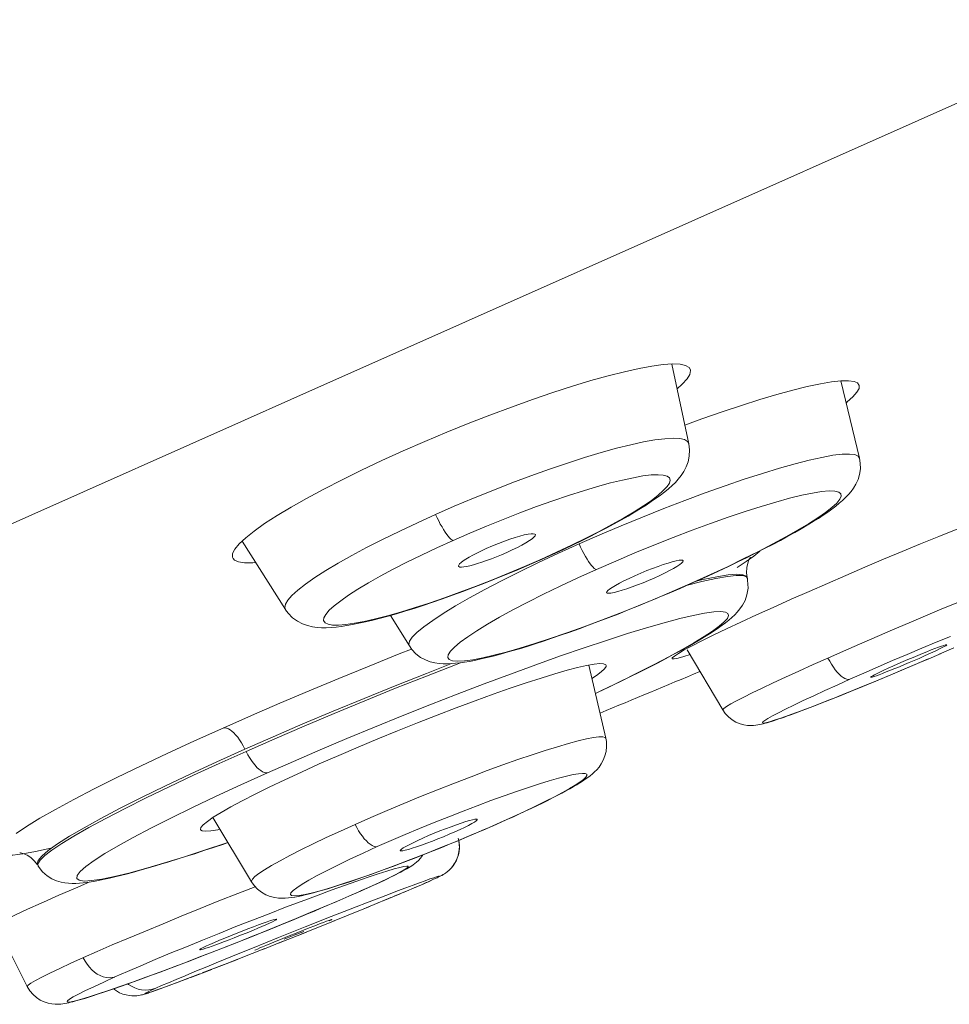
# Model space of a CAD drawing. Units: inches. Extents: x 168 to 1024, y 127 to 1560.
# Drawn here: x 956 to 965, y 1500 to 1509 of the extents above; entities that cross this region are included whole.
import ezdxf

# ---------------------------------------------------------------- set-up
doc = ezdxf.new("R2010")
doc.units = ezdxf.units.IN
doc.header["$MEASUREMENT"] = 0
doc.layers.add('Layer 1', color=7, linetype='Continuous')

msp = doc.modelspace()

# ---------------------------------------------------------------- linework, layer by layer
at = {"layer": 'Layer 1', "color": 7, "lineweight": 15}
for points in [[(960.6319, 1506.6314), (967.0493, 1509.4881)], [(958.9783, 1505.8949), (960.6319, 1506.6314)], [(960.0421, 1505.4105), (960.2474, 1505.5001), (960.4527, 1505.5862), (960.6567, 1505.6696), (960.862, 1505.7495), (961.066, 1505.8253), (961.263, 1505.8963), (961.4559, 1505.9617), (961.642, 1506.0224), (961.817, 1506.0747), (961.981, 1506.1209), (962.1339, 1506.1595), (962.2717, 1506.1905), (962.393, 1506.2125), (962.5005, 1506.2263)], [(962.5005, 1506.2263), (962.5887, 1506.2325), (962.6603, 1506.2291), (962.7113, 1506.218), (962.7444, 1506.198), (962.7568, 1506.1753)], [(962.7416, 1505.478), (962.5804, 1506.2318)], [(962.7568, 1506.1753), (962.7568, 1506.1698), (962.7513, 1506.134), (962.7251, 1506.0906), (962.6796, 1506.0403), (962.6314, 1505.9962)], [(962.7044, 1505.6544), (962.8643, 1505.7123), (963.0572, 1505.7798), (963.2391, 1505.8405), (963.4127, 1505.8949), (963.5753, 1505.9431), (963.7255, 1505.9845), (963.862, 1506.0182), (963.986, 1506.0444), (964.0907, 1506.0623), (964.1789, 1506.072)], [(964.1789, 1506.072), (964.2506, 1506.0733), (964.3043, 1506.0678), (964.3374, 1506.0527), (964.3539, 1506.0292)], [(964.3567, 1505.3416), (964.1803, 1506.072)], [(964.3539, 1506.0292), (964.3525, 1506.0017), (964.3305, 1505.9645), (964.2933, 1505.9218), (964.2395, 1505.8728), (964.2313, 1505.8653)], [(958.5428, 1505.7013), (958.9783, 1505.8949)], [(954.4611, 1503.8837), (958.5428, 1505.7013)], [(962.7416, 1505.478), (962.7306, 1505.4987), (962.7017, 1505.5166), (962.6562, 1505.5276), (962.5942, 1505.5304), (962.5143, 1505.5256), (962.4205, 1505.5139), (962.3131, 1505.4946), (962.1932, 1505.4684), (962.0595, 1505.4346), (961.9121, 1505.394), (961.7563, 1505.3471), (961.5937, 1505.2948), (961.4242, 1505.2369), (961.2492, 1505.1742), (961.0701, 1505.108), (960.8896, 1505.0371), (960.7063, 1504.9633), (960.5244, 1504.8869), (960.348, 1504.8097)], [(961.3898, 1504.4018), (961.4739, 1504.4404), (961.5634, 1504.4817), (961.6502, 1504.5231), (961.7343, 1504.5637), (961.8142, 1504.6044), (961.8928, 1504.6436), (961.9672, 1504.6829), (962.0375, 1504.7208), (962.105, 1504.758), (962.1684, 1504.7945), (962.229, 1504.8297), (962.2855, 1504.8641), (962.3379, 1504.8979), (962.3875, 1504.9303), (962.4329, 1504.962), (962.4757, 1504.993), (962.5143, 1505.0233), (962.5501, 1505.0529), (962.5845, 1505.0825), (962.6148, 1505.1129), (962.6424, 1505.1439), (962.67, 1505.1776), (962.6948, 1505.2155), (962.7168, 1505.2582), (962.7347, 1505.3065), (962.7458, 1505.3609), (962.7485, 1505.4202), (962.7416, 1505.478)], [(960.0421, 1505.4105), (959.8395, 1505.3182), (959.6466, 1505.2272), (959.4647, 1505.1377), (959.2911, 1505.0488), (959.1285, 1504.9613), (958.981, 1504.8779), (958.8487, 1504.7987), (958.7316, 1504.7229), (958.6338, 1504.6526), (958.5525, 1504.5892)], [(964.3567, 1505.3416), (964.3443, 1505.3602), (964.3126, 1505.3747), (964.2616, 1505.3809), (964.1927, 1505.3788), (964.1045, 1505.3685), (963.9998, 1505.3492), (963.8812, 1505.323), (963.749, 1505.2892), (963.6001, 1505.2472), (963.4375, 1505.1976), (963.2653, 1505.1418), (963.0848, 1505.0805), (962.8973, 1505.013), (962.703, 1504.9406), (962.506, 1504.8648), (962.3048, 1504.7849), (962.1022, 1504.7015), (961.901, 1504.6161), (961.7054, 1504.53)], [(962.7843, 1504.1648), (962.8298, 1504.1855), (962.9277, 1504.2296), (963.0227, 1504.2737), (963.1164, 1504.3177), (963.206, 1504.3605), (963.2942, 1504.4032), (963.3769, 1504.4452), (963.4582, 1504.4859), (963.5354, 1504.5258), (963.6084, 1504.5644), (963.6773, 1504.603), (963.7434, 1504.6388), (963.8041, 1504.6747), (963.862, 1504.7084), (963.9171, 1504.7415), (963.9667, 1504.7725), (964.0135, 1504.8035), (964.0549, 1504.8324), (964.0948, 1504.8607), (964.132, 1504.8882), (964.1651, 1504.9144), (964.1954, 1504.9413), (964.2244, 1504.9682), (964.2506, 1504.9964), (964.2767, 1505.026), (964.3002, 1505.0584), (964.3222, 1505.0963), (964.3429, 1505.139), (964.3567, 1505.1866), (964.3649, 1505.2396), (964.3635, 1505.2954), (964.3567, 1505.3416)], [(961.4918, 1504.4514), (961.6323, 1504.5182), (961.7674, 1504.5837), (961.8941, 1504.6492), (962.0154, 1504.7132), (962.1257, 1504.7746), (962.2249, 1504.8331), (962.3131, 1504.8896), (962.3889, 1504.942), (962.4509, 1504.9902), (962.5005, 1505.0343), (962.5377, 1505.0729), (962.5583, 1505.106), (962.5666, 1505.1335), (962.5583, 1505.1556), (962.5377, 1505.1714), (962.5005, 1505.1818), (962.4509, 1505.1852), (962.3875, 1505.1825), (962.3076, 1505.1735), (962.218, 1505.157), (962.1146, 1505.1349), (962.0016, 1505.1073), (961.8776, 1505.0729), (961.7453, 1505.0329), (961.6034, 1504.9882), (961.4559, 1504.9379), (961.303, 1504.8841)], [(962.9469, 1504.2406), (963.1068, 1504.315), (963.257, 1504.388), (963.4017, 1504.4597), (963.5367, 1504.53), (963.6594, 1504.5968), (963.771, 1504.6602), (963.873, 1504.7201), (963.9612, 1504.7766), (964.0342, 1504.8276), (964.0948, 1504.8752), (964.1403, 1504.9165), (964.1692, 1504.9523), (964.183, 1504.9819), (964.1803, 1505.0054), (964.1596, 1505.0212), (964.1224, 1505.0302), (964.0687, 1505.0316), (963.997, 1505.0254), (963.9102, 1505.0116), (963.8096, 1504.9909), (963.6938, 1504.9627), (963.5643, 1504.9268), (963.4251, 1504.8855), (963.2749, 1504.8373), (963.1151, 1504.7835), (962.9469, 1504.7243), (962.7733, 1504.6602)], [(964.934, 1504.5313), (965.1049, 1504.6016), (965.2689, 1504.6678), (965.426, 1504.7312), (965.5748, 1504.7897), (965.714, 1504.8428), (965.8408, 1504.891), (965.9565, 1504.9337), (966.0557, 1504.9695), (966.1426, 1504.9985)], [(961.303, 1504.8841), (961.1445, 1504.8249)], [(960.348, 1504.8097), (960.1758, 1504.7312), (960.009, 1504.6526), (959.8464, 1504.5734), (959.6962, 1504.4962), (959.557, 1504.4211), (959.4275, 1504.3481), (959.3104, 1504.2778), (959.207, 1504.2123), (959.1188, 1504.151), (959.0458, 1504.0931), (958.9893, 1504.0421), (958.9507, 1503.998), (958.9287, 1503.9595), (958.9231, 1503.9278), (958.9287, 1503.9092)], [(960.348, 1504.8097), (960.3618, 1504.7787), (960.3783, 1504.7477), (960.3921, 1504.7187), (960.4086, 1504.6912), (960.4224, 1504.6657), (960.4376, 1504.6423), (960.4527, 1504.6209), (960.4665, 1504.603), (960.4803, 1504.5878), (960.4913, 1504.5754), (960.5024, 1504.5679), (960.512, 1504.5637)], [(961.1445, 1504.8249), (960.9874, 1504.7628)], [(960.9874, 1504.7628), (960.8289, 1504.6995), (960.6718, 1504.6333)], [(960.6718, 1504.6333), (960.5134, 1504.5644)], [(961.0508, 1504.5741), (961.1004, 1504.5906), (961.1459, 1504.6044), (961.1858, 1504.6154), (961.2217, 1504.6223), (961.2506, 1504.6264), (961.2713, 1504.6271), (961.2851, 1504.6237), (961.292, 1504.6182)], [(961.292, 1504.6182), (961.2892, 1504.6078), (961.2782, 1504.5947), (961.2603, 1504.5796), (961.2355, 1504.5617)], [(962.7733, 1504.6602), (962.5942, 1504.5913), (962.4123, 1504.5189)], [(958.5525, 1504.5892), (958.4905, 1504.5313), (958.4491, 1504.4817), (958.4284, 1504.439), (958.4271, 1504.4046), (958.4326, 1504.3935)], [(958.518, 1504.5575), (958.9287, 1503.9092)], [(960.5134, 1504.5644), (960.3604, 1504.4941)], [(960.8276, 1504.4859), (960.8868, 1504.5114), (960.9433, 1504.5341), (960.9984, 1504.5555)], [(960.9984, 1504.5555), (961.0508, 1504.5741)], [(961.2355, 1504.5617), (961.2024, 1504.541), (961.1638, 1504.5189), (961.1211, 1504.4969), (961.0728, 1504.4735)], [(961.7054, 1504.53), (961.5111, 1504.4425)], [(961.7054, 1504.53), (961.7191, 1504.499), (961.7343, 1504.468), (961.7508, 1504.439), (961.7646, 1504.4115), (961.7798, 1504.3866), (961.7949, 1504.3639), (961.8087, 1504.3432), (961.8225, 1504.3253), (961.8363, 1504.3109), (961.8487, 1504.2991), (961.8597, 1504.2916), (961.868, 1504.2888)], [(962.4123, 1504.5189), (962.2331, 1504.4452), (962.0512, 1504.3687)], [(963.7104, 1504.0077), (963.8799, 1504.0821), (964.0521, 1504.1572), (964.2257, 1504.233), (964.4049, 1504.3095), (964.5827, 1504.3853), (964.7604, 1504.459), (964.934, 1504.5313)], [(960.3604, 1504.4941), (960.2143, 1504.4252), (960.0765, 1504.3577), (959.9456, 1504.2909), (959.823, 1504.2254), (959.7127, 1504.1627), (959.6135, 1504.1028), (959.5253, 1504.0463), (959.4509, 1503.9939), (959.3903, 1503.9464), (959.3421, 1503.903), (959.3104, 1503.8644), (959.2925, 1503.8327), (959.2897, 1503.8051), (959.3035, 1503.7851), (959.331, 1503.7714), (959.3724, 1503.7638), (959.4289, 1503.7624), (959.4992, 1503.7679), (959.5818, 1503.7803), (959.6742, 1503.7982), (959.7789, 1503.8217), (959.8933, 1503.8513), (960.0173, 1503.8857), (960.1468, 1503.9264), (960.2874, 1503.9712), (960.4307, 1504.0201)], [(960.5657, 1504.3191), (960.5644, 1504.3219), (960.5671, 1504.3301), (960.5754, 1504.3412), (960.5892, 1504.3543), (960.6098, 1504.3694), (960.6346, 1504.386), (960.665, 1504.4046), (960.7008, 1504.4239), (960.7394, 1504.4431), (960.7807, 1504.4638)], [(960.7807, 1504.4638), (960.8276, 1504.4859)], [(961.0205, 1504.4493), (960.9709, 1504.428), (960.924, 1504.4087), (960.8772, 1504.3908), (960.8303, 1504.3729)], [(961.0728, 1504.4735), (961.0205, 1504.4493)], [(961.5111, 1504.4425), (961.3223, 1504.3543)], [(961.3416, 1504.3839), (961.4918, 1504.4514)], [(963.4141, 1504.4638), (963.4127, 1504.4617), (963.3562, 1504.4156)], [(958.4326, 1504.3935), (958.4464, 1504.3784), (958.4849, 1504.3612), (958.5428, 1504.3522), (958.6186, 1504.3515), (958.6475, 1504.3543)], [(960.8303, 1504.3729), (960.7862, 1504.3577), (960.7435, 1504.3439), (960.7049, 1504.3329), (960.6705, 1504.3239), (960.6402, 1504.3171), (960.614, 1504.3136), (960.5933, 1504.3115), (960.5768, 1504.3122), (960.5685, 1504.3164), (960.5657, 1504.3191)], [(960.8854, 1504.191), (961.037, 1504.253), (961.1886, 1504.3171), (961.3416, 1504.3839)], [(961.1087, 1504.2805), (961.2107, 1504.3233), (961.3126, 1504.368)], [(961.3223, 1504.3543), (961.1418, 1504.2668)], [(961.3126, 1504.368), (961.3485, 1504.3839)], [(961.3485, 1504.3839), (961.3485, 1504.3839), (961.3402, 1504.3832)], [(961.3485, 1504.3839), (961.3898, 1504.4018)], [(962.0512, 1504.3687), (961.8693, 1504.2888)], [(962.4509, 1504.3184), (962.5005, 1504.3357)], [(962.5005, 1504.3357), (962.5459, 1504.3501), (962.5859, 1504.3618), (962.6217, 1504.3701), (962.6493, 1504.3756), (962.6713, 1504.377), (962.6837, 1504.3756), (962.6893, 1504.3708)], [(962.6562, 1504.335), (962.63, 1504.3177), (962.5969, 1504.2985), (962.5583, 1504.2778), (962.517, 1504.2557)], [(962.6893, 1504.3708), (962.6865, 1504.3618), (962.6741, 1504.3494), (962.6562, 1504.335)], [(963.3562, 1504.4156), (963.2846, 1504.3632), (963.1977, 1504.3067)], [(963.2942, 1504.2123), (963.2873, 1504.2571), (963.2901, 1504.3074), (963.2997, 1504.3494), (963.3107, 1504.3791), (963.3218, 1504.399), (963.3259, 1504.4046)], [(966.363, 1504.3736), (966.3589, 1504.3756), (966.3396, 1504.3742), (966.3065, 1504.366), (966.2583, 1504.3522), (966.1963, 1504.3315), (966.1205, 1504.3053), (966.0309, 1504.2723), (965.929, 1504.2344), (965.8187, 1504.1917), (965.7002, 1504.1455), (965.5679, 1504.0931), (965.4274, 1504.0359), (965.2841, 1503.9767), (965.1339, 1503.9154), (964.9795, 1503.8506), (964.8238, 1503.7845), (964.6681, 1503.7183), (964.5454, 1503.6653)], [(961.1418, 1504.2668), (960.9709, 1504.1813), (960.8138, 1504.0993), (960.6677, 1504.0201), (960.5354, 1503.9443), (960.4197, 1503.8733), (960.3205, 1503.8079), (960.2364, 1503.7472), (960.1716, 1503.6942), (960.1275, 1503.6494), (960.1013, 1503.6108), (960.0945, 1503.5798), (960.1, 1503.5654)], [(960.9047, 1504.1965), (961.0067, 1504.2378), (961.1087, 1504.2805)], [(961.8693, 1504.2888), (961.693, 1504.2089)], [(962.2318, 1504.2302), (962.2896, 1504.255), (962.3461, 1504.2778), (962.3985, 1504.2991), (962.4509, 1504.3184)], [(962.517, 1504.2557), (962.4674, 1504.2323), (962.415, 1504.2082)], [(962.7788, 1504.1648), (962.9469, 1504.2406)], [(963.2942, 1504.2123), (963.2859, 1504.2254), (963.2542, 1504.2392), (963.1964, 1504.2433), (963.1137, 1504.2378), (963.0062, 1504.2206)], [(963.1068, 1504.224), (963.1909, 1504.2323), (963.2515, 1504.2309), (963.2859, 1504.2178), (963.2956, 1504.2041)], [(958.9287, 1503.9085), (958.9535, 1503.8754), (958.9948, 1503.8327), (959.0417, 1503.7996), (959.0885, 1503.7748), (959.1367, 1503.7576), (959.1836, 1503.7466), (959.2277, 1503.7404), (959.2704, 1503.7376), (959.3145, 1503.7376), (959.36, 1503.7397), (959.4068, 1503.7438), (959.4551, 1503.75), (959.5088, 1503.7576), (959.5639, 1503.7679), (959.6232, 1503.7796), (959.6866, 1503.7934), (959.7541, 1503.8093), (959.8257, 1503.8279), (959.9002, 1503.8478), (959.9787, 1503.8699), (960.0586, 1503.8947), (960.1441, 1503.9209), (960.2309, 1503.9491), (960.3205, 1503.9788), (960.4128, 1504.0111), (960.5079, 1504.0449), (960.6043, 1504.0807), (960.7035, 1504.1172), (960.8041, 1504.1565)], [(960.7311, 1504.131), (960.8854, 1504.191)], [(960.8041, 1504.1565), (960.9047, 1504.1965)], [(961.693, 1504.2089), (961.5262, 1504.131)], [(961.8583, 1503.1161), (961.879, 1503.1258), (961.9851, 1503.1768), (962.0871, 1503.2257), (962.1835, 1503.2732), (962.2759, 1503.3187), (962.3627, 1503.3621), (962.4454, 1503.4041), (962.5225, 1503.4448), (962.5956, 1503.4834), (962.6631, 1503.5206), (962.7265, 1503.5557), (962.7857, 1503.5895), (962.8408, 1503.6218), (962.8918, 1503.6522), (962.9387, 1503.6811), (962.9814, 1503.7087), (963.0214, 1503.7355), (963.0572, 1503.761), (963.0903, 1503.7858), (963.1206, 1503.8106), (963.1481, 1503.8341), (963.1757, 1503.8596), (963.2005, 1503.8864), (963.2253, 1503.9161), (963.2501, 1503.9519), (963.2735, 1503.9967), (963.2915, 1504.049), (963.3025, 1504.111), (963.2983, 1504.1868), (963.2956, 1504.2041)], [(961.9644, 1504.0683), (961.963, 1504.0697), (961.9658, 1504.078), (961.9754, 1504.089), (961.9934, 1504.1028), (962.0182, 1504.1193), (962.0485, 1504.1386), (962.0871, 1504.1593), (962.1284, 1504.1813)], [(962.1284, 1504.1813), (962.178, 1504.2047), (962.2318, 1504.2302)], [(962.415, 1504.2082), (962.3613, 1504.1848), (962.3089, 1504.1634), (962.2579, 1504.1427), (962.207, 1504.1241), (962.1573, 1504.1069)], [(962.2635, 1503.9457), (962.4343, 1504.016), (962.6052, 1504.089), (962.7788, 1504.1648)], [(962.6589, 1504.1097), (962.7843, 1504.1648)], [(962.7292, 1504.1414), (962.8643, 1504.1758)], [(962.7843, 1504.1648), (962.7775, 1504.1641)], [(963.0062, 1504.2206), (962.8753, 1504.193), (962.8105, 1504.1772)], [(962.8643, 1504.1758), (962.9966, 1504.2047), (963.1068, 1504.224)], [(960.4307, 1504.0201), (960.5781, 1504.0738), (960.7311, 1504.131)], [(961.5262, 1504.131), (961.3677, 1504.0545), (961.2189, 1503.9794), (961.0784, 1503.9057), (960.9516, 1503.8368), (960.8372, 1503.7707), (960.7366, 1503.7087), (960.6512, 1503.6522), (960.5809, 1503.6012), (960.5258, 1503.5543), (960.4886, 1503.5151), (960.4679, 1503.482), (960.4638, 1503.4551), (960.4775, 1503.4365), (960.5092, 1503.4248), (960.5575, 1503.4207), (960.6209, 1503.4241), (960.6994, 1503.4344), (960.7931, 1503.4524), (960.8992, 1503.4772), (961.0164, 1503.5075), (961.1459, 1503.5447), (961.2851, 1503.5874), (961.4325, 1503.6356), (961.5896, 1503.6894), (961.7508, 1503.7472), (961.9176, 1503.8099)], [(962.1573, 1504.1069), (962.1119, 1504.0918), (962.0719, 1504.08), (962.0347, 1504.0711), (962.0058, 1504.0656), (961.9851, 1504.0635), (961.9699, 1504.0649), (961.9644, 1504.0683)], [(962.2662, 1503.945), (962.364, 1503.985), (962.4619, 1504.0256), (962.5611, 1504.0676), (962.6589, 1504.1097)], [(963.7104, 1504.0077), (963.5395, 1503.9305), (963.381, 1503.8589), (963.2336, 1503.79), (963.0972, 1503.7266), (962.9731, 1503.6673), (962.8656, 1503.6143), (962.7747, 1503.5681)], [(960.1, 1503.5654), (960.122, 1503.5323), (960.162, 1503.4909), (960.2061, 1503.4579), (960.2516, 1503.4338), (960.297, 1503.4165), (960.3397, 1503.4055), (960.3811, 1503.4), (960.4197, 1503.3972), (960.4596, 1503.3965), (960.4982, 1503.3986), (960.5368, 1503.4014), (960.5781, 1503.4062), (960.6209, 1503.4124), (960.6677, 1503.42), (960.7146, 1503.4289), (960.7669, 1503.44), (960.8207, 1503.4524), (960.8785, 1503.4661), (960.9392, 1503.482), (961.0026, 1503.4992), (961.0701, 1503.5185), (961.1404, 1503.5392), (961.2134, 1503.5612), (961.2878, 1503.586), (961.3677, 1503.6108), (961.4477, 1503.6384), (961.5304, 1503.6666), (961.6158, 1503.697), (961.704, 1503.728), (961.7936, 1503.761), (961.8859, 1503.7955), (961.9796, 1503.8313), (962.0733, 1503.8678), (962.1697, 1503.9057)], [(961.9176, 1503.8099), (962.0898, 1503.8768), (962.2635, 1503.9457)], [(962.2621, 1503.3132), (962.415, 1503.3903), (962.5542, 1503.4634), (962.6796, 1503.5323), (962.7899, 1503.5964), (962.8863, 1503.6535), (962.9649, 1503.7059), (963.0283, 1503.7528), (963.0765, 1503.7927), (963.1068, 1503.8265), (963.1178, 1503.8534), (963.1123, 1503.874), (963.0875, 1503.8864), (963.0434, 1503.8913), (962.9773, 1503.8878), (962.8905, 1503.8754), (962.7843, 1503.854), (962.6576, 1503.8244), (962.5087, 1503.7851), (962.3434, 1503.7376), (962.1615, 1503.6825)], [(962.1697, 1503.9057), (962.2662, 1503.945)], [(959.9208, 1503.854), (960.1, 1503.5654)], [(962.1615, 1503.6825), (961.963, 1503.6177), (961.7522, 1503.5474)], [(964.3553, 1503.5833), (964.2037, 1503.5164), (964.0576, 1503.4517)], [(964.5454, 1503.6653), (964.3553, 1503.5833)], [(965.2152, 1503.6563), (965.0815, 1503.6019), (964.9451, 1503.5447)], [(958.3444, 1502.7923), (958.6062, 1502.908), (958.8763, 1503.0245), (959.1519, 1503.1409), (959.433, 1503.2587), (959.7196, 1503.3759), (960.0049, 1503.4909)], [(961.7522, 1503.5474), (961.5304, 1503.4716), (961.2961, 1503.3883), (961.0563, 1503.3001), (960.8069, 1503.2071), (960.552, 1503.1092), (960.2929, 1503.0086), (960.0324, 1502.9046), (959.7706, 1502.7978), (959.5102, 1502.6903)], [(960.0049, 1503.4909), (960.1193, 1503.5364)], [(962.7747, 1503.5681), (962.6989, 1503.5275), (962.6438, 1503.4951), (962.6052, 1503.4703), (962.5845, 1503.453), (962.5832, 1503.4455)], [(962.7265, 1503.5302), (963.0627, 1502.9618)], [(964.9451, 1503.5447), (964.8073, 1503.4861), (964.6681, 1503.4269)], [(964.6708, 1503.3745), (964.7191, 1503.3959), (964.7673, 1503.4172), (964.8142, 1503.4372), (964.8624, 1503.4572), (964.9079, 1503.4765), (964.952, 1503.4951), (964.9933, 1503.5116), (965.0333, 1503.5275), (965.0691, 1503.5412)], [(964.9272, 1503.4089), (964.9878, 1503.4344), (965.127, 1503.4951)], [(965.1821, 1503.5771), (965.1793, 1503.5743), (965.1711, 1503.5681), (965.1573, 1503.5605), (965.138, 1503.5502), (965.1132, 1503.5378), (965.0842, 1503.5233), (965.0498, 1503.5075), (965.0098, 1503.4896), (964.9644, 1503.4689)], [(965.0691, 1503.5412), (965.1022, 1503.5529), (965.1297, 1503.5633), (965.1518, 1503.5709), (965.1683, 1503.575), (965.178, 1503.5778), (965.1821, 1503.5771)], [(965.1077, 1503.4868), (965.2469, 1503.5474)], [(960.2626, 1503.2815), (960.552, 1503.3945), (960.585, 1503.4069)], [(960.4982, 1503.3986), (960.2626, 1503.3063)], [(961.7756, 1503.3807), (961.8473, 1503.3931), (961.8997, 1503.3986), (961.9369, 1503.3965), (961.9575, 1503.3876), (961.9603, 1503.3814)], [(962.5832, 1503.4455), (962.5845, 1503.4441), (962.6024, 1503.4434), (962.641, 1503.451), (962.6948, 1503.4654), (962.754, 1503.484)], [(964.0576, 1503.4517), (963.9171, 1503.389), (963.7834, 1503.3283), (963.6566, 1503.2705), (963.5409, 1503.2167), (963.4361, 1503.1671), (963.3424, 1503.1216), (963.2611, 1503.081), (963.1922, 1503.0458), (963.1385, 1503.0169), (963.0985, 1502.9928), (963.0723, 1502.9756), (963.0627, 1502.9645), (963.0627, 1502.9618)], [(964.0576, 1503.4517), (964.0742, 1503.4213), (964.0907, 1503.3924), (964.1086, 1503.3649), (964.1265, 1503.34), (964.1444, 1503.3173), (964.1624, 1503.298), (964.1816, 1503.2815), (964.2009, 1503.2677), (964.2175, 1503.2574), (964.2354, 1503.2512), (964.2506, 1503.2491), (964.2657, 1503.2512)], [(964.6681, 1503.4269), (964.5317, 1503.3683), (964.398, 1503.309)], [(964.9644, 1503.4689), (964.9189, 1503.4482), (964.872, 1503.4289), (964.8266, 1503.4089), (964.7797, 1503.389), (964.7329, 1503.3697), (964.6888, 1503.3518), (964.6474, 1503.3352), (964.6088, 1503.3194), (964.573, 1503.3056)], [(964.748, 1503.3325), (964.9272, 1503.4089)], [(964.8817, 1503.3897), (965.0057, 1503.4427)], [(960.2626, 1503.3063), (959.9663, 1503.1892), (959.6728, 1503.07), (959.3806, 1502.9494), (959.0926, 1502.8281), (958.8129, 1502.7075), (958.5456, 1502.5897)], [(961.0522, 1503.165), (961.2051, 1503.2167), (961.3457, 1503.2622), (961.4739, 1503.3022), (961.591, 1503.3352), (961.6902, 1503.3614)], [(961.6902, 1503.3614), (961.7756, 1503.3807)], [(961.9575, 1502.6924), (961.7963, 1503.3841)], [(961.9603, 1503.3814), (961.9603, 1503.3724), (961.9451, 1503.3497), (961.9148, 1503.3201), (961.868, 1503.2856), (961.8252, 1503.2581)], [(961.8583, 1503.1175), (961.9162, 1503.1451), (962.0953, 1503.2305), (962.2621, 1503.3132)], [(964.398, 1503.309), (964.2657, 1503.2512)], [(964.387, 1503.1823), (964.5096, 1503.2326), (964.6309, 1503.2842), (964.7563, 1503.3366)], [(964.46, 1503.2691), (964.46, 1503.2718), (964.4683, 1503.2767), (964.4807, 1503.2842), (964.4986, 1503.2939), (964.5234, 1503.3063), (964.5537, 1503.3208), (964.5868, 1503.3366), (964.6267, 1503.3545), (964.6708, 1503.3745)], [(964.573, 1503.3056), (964.5413, 1503.2939), (964.5151, 1503.2842), (964.4931, 1503.2767), (964.4765, 1503.2718), (964.4655, 1503.2691), (964.46, 1503.2691), (964.46, 1503.2691)], [(964.5179, 1503.236), (964.6901, 1503.3077)], [(964.6901, 1503.3077), (964.748, 1503.3325)], [(964.7563, 1503.3366), (964.8817, 1503.3897)], [(959.9704, 1503.165), (960.2626, 1503.2815)], [(964.2657, 1503.2512), (964.1431, 1503.196), (964.0287, 1503.1437), (963.9226, 1503.0954), (963.8247, 1503.0493), (963.7352, 1503.0066), (963.6566, 1502.968), (963.5891, 1502.9342), (963.534, 1502.9046), (963.4899, 1502.8805), (963.4596, 1502.8612), (963.4417, 1502.8474), (963.4375, 1502.8391), (963.4458, 1502.8364), (963.4678, 1502.8391), (963.5037, 1502.8481), (963.5505, 1502.8626), (963.6112, 1502.8819), (963.6801, 1502.9067), (963.76, 1502.9356), (963.8482, 1502.9687), (963.9446, 1503.0059), (964.0466, 1503.0458), (964.1568, 1503.0892), (964.2698, 1503.1347), (964.387, 1503.1823)], [(964.4063, 1503.1905), (964.5179, 1503.236)], [(958.8267, 1502.6862), (959.105, 1502.8061), (959.3903, 1502.926), (959.6797, 1503.0465), (959.9704, 1503.165)], [(960.5437, 1502.9811), (960.7215, 1503.0472), (960.891, 1503.1085), (961.0522, 1503.165)], [(964.1982, 1503.1051), (964.3002, 1503.1464)], [(964.3002, 1503.1464), (964.4063, 1503.1905)], [(963.924, 1502.9976), (964.0094, 1503.0307)], [(964.0094, 1503.0307), (964.1003, 1503.0665)], [(964.1003, 1503.0665), (964.1982, 1503.1051)], [(959.2484, 1502.4498), (959.4316, 1502.5298), (959.6149, 1502.609), (959.8009, 1502.6869), (959.9884, 1502.7633), (960.1771, 1502.8391), (960.3618, 1502.9115), (960.5437, 1502.9811)], [(963.0627, 1502.9618), (963.0861, 1502.9273), (963.1164, 1502.8943), (963.1509, 1502.8667), (963.1881, 1502.8446), (963.2267, 1502.8288), (963.2625, 1502.8185), (963.297, 1502.8136), (963.3273, 1502.8123), (963.3535, 1502.813), (963.3755, 1502.8157), (963.3948, 1502.8185), (963.4127, 1502.8219), (963.4293, 1502.8254), (963.4458, 1502.8295), (963.4637, 1502.8343), (963.4816, 1502.8398), (963.5009, 1502.8453), (963.523, 1502.8515), (963.5436, 1502.8584), (963.5671, 1502.8667), (963.5919, 1502.875), (963.618, 1502.8839), (963.6456, 1502.8936), (963.6745, 1502.9039), (963.7062, 1502.9149), (963.7724, 1502.9397)], [(963.7724, 1502.9397), (963.8454, 1502.9673)], [(963.8454, 1502.9673), (963.924, 1502.9976)], [(957.8097, 1502.5484), (958.0688, 1502.6683), (958.3444, 1502.7923)], [(958.343, 1502.7916), (958.3568, 1502.7923), (958.3719, 1502.7888), (958.3885, 1502.7826), (958.405, 1502.773), (958.4215, 1502.7599), (958.4395, 1502.7441), (958.4574, 1502.7248), (958.4767, 1502.7027), (958.4932, 1502.6779), (958.5125, 1502.6497), (958.529, 1502.62), (958.5456, 1502.5897)], [(958.5566, 1502.567), (958.8267, 1502.6862)], [(959.5102, 1502.6903), (959.2566, 1502.5828), (959.0058, 1502.474)], [(959.5887, 1501.8787), (959.7362, 1501.9434), (959.8891, 1502.0096), (960.0462, 1502.0757), (960.2047, 1502.1405), (960.3659, 1502.2053), (960.5258, 1502.2686), (960.6829, 1502.3293), (960.8358, 1502.3865), (960.9847, 1502.4402), (961.1266, 1502.4905), (961.2603, 1502.536), (961.3843, 1502.5773), (961.5, 1502.6131), (961.6048, 1502.6435), (961.6957, 1502.6683), (961.7756, 1502.6876), (961.8404, 1502.7), (961.8914, 1502.7068), (961.9286, 1502.7068), (961.9506, 1502.7006), (961.9575, 1502.6924)], [(960.9667, 1501.898), (961.015, 1501.92), (961.077, 1501.9476), (961.1362, 1501.9751), (961.1955, 1502.0027), (961.252, 1502.0289), (961.3057, 1502.055), (961.3581, 1502.0805), (961.4077, 1502.1047), (961.4546, 1502.1288), (961.4987, 1502.1515), (961.5414, 1502.1736), (961.58, 1502.1942), (961.6158, 1502.2149), (961.6502, 1502.2342), (961.6819, 1502.2528), (961.7109, 1502.2707), (961.7384, 1502.2879), (961.7632, 1502.3045), (961.7867, 1502.321), (961.8087, 1502.3375), (961.8308, 1502.3555), (961.8514, 1502.3741), (961.8721, 1502.3954), (961.8941, 1502.4209), (961.9134, 1502.4498), (961.9327, 1502.485), (961.9493, 1502.525), (961.9603, 1502.569), (961.9644, 1502.6152), (961.963, 1502.6621), (961.9575, 1502.6924)], [(957.8304, 1502.2342), (958.0605, 1502.3424), (958.303, 1502.4533), (958.5566, 1502.567)], [(958.5456, 1502.5897), (958.281, 1502.4698), (958.0274, 1502.3527)], [(958.5566, 1502.567), (958.5718, 1502.5374), (958.5883, 1502.5098), (958.6062, 1502.4829), (958.6227, 1502.4588), (958.6407, 1502.4374), (958.6586, 1502.4175), (958.6765, 1502.4009), (958.6944, 1502.3871), (958.7109, 1502.3761), (958.7288, 1502.3692), (958.744, 1502.3651), (958.7578, 1502.3658)], [(956.3821, 1501.7925), (956.4813, 1501.8594), (956.6067, 1501.9358), (956.7555, 1502.0206), (956.9264, 1502.1136), (957.1193, 1502.2135), (957.3329, 1502.321), (957.5644, 1502.4326), (957.8097, 1502.5484)], [(959.0058, 1502.474), (958.7592, 1502.3658)], [(958.6407, 1502.1639), (958.7757, 1502.2307), (958.9218, 1502.3003), (959.0802, 1502.3734)], [(959.0802, 1502.3734), (959.2484, 1502.4498)], [(958.0274, 1502.3527), (957.7877, 1502.2397), (957.5672, 1502.1315), (957.366, 1502.0302), (957.1841, 1501.9338), (957.0242, 1501.8456), (956.8878, 1501.7657)], [(958.7592, 1502.3658), (958.5056, 1502.2521), (958.2686, 1502.1419)], [(960.9571, 1501.8952), (961.0784, 1501.9496), (961.1886, 1502.0013), (961.292, 1502.0495), (961.3857, 1502.0964), (961.4725, 1502.1398), (961.5469, 1502.1804), (961.613, 1502.2163), (961.6682, 1502.25), (961.7122, 1502.279), (961.7453, 1502.3038), (961.7674, 1502.3244), (961.7784, 1502.3403), (961.777, 1502.352), (961.7632, 1502.3589), (961.7371, 1502.361), (961.6985, 1502.3568), (961.6475, 1502.3486), (961.5841, 1502.3341), (961.5097, 1502.3148), (961.4229, 1502.29), (961.3292, 1502.2611), (961.2258, 1502.2273), (961.1128, 1502.1894), (960.9957, 1502.1481), (960.8703, 1502.1033), (960.7407, 1502.0544), (960.6071, 1502.0041), (960.472, 1501.9503)], [(956.7211, 1501.6354), (956.8134, 1501.6975), (956.9292, 1501.7684), (957.0683, 1501.8477), (957.2309, 1501.9345), (957.4128, 1502.0289), (957.6127, 1502.1288), (957.8304, 1502.2342)], [(958.2686, 1502.1419), (958.0481, 1502.0378), (957.8442, 1501.9379)], [(958.19, 1501.9062), (958.2465, 1501.9462), (958.321, 1501.9917), (958.4119, 1502.044), (958.518, 1502.1012)], [(958.518, 1502.1012), (958.6407, 1502.1639)], [(957.8442, 1501.9379), (957.6568, 1501.8428), (957.49, 1501.7553), (957.3453, 1501.6747), (957.2213, 1501.6017), (957.1207, 1501.5369), (957.0422, 1501.4804), (956.9884, 1501.4329), (956.9581, 1501.395), (956.9553, 1501.3674), (956.9774, 1501.3495), (957.0242, 1501.3419), (957.0959, 1501.3461), (957.1937, 1501.3605), (957.3109, 1501.384), (957.4487, 1501.4177), (957.6058, 1501.4597), (957.7766, 1501.5107), (957.964, 1501.5686)], [(958.1267, 1501.8263), (958.1253, 1501.8291), (958.1294, 1501.8477), (958.1515, 1501.8738), (958.19, 1501.9062)], [(958.2424, 1501.9427), (958.609, 1501.3343)], [(960.472, 1501.9503), (960.3329, 1501.8952), (960.1951, 1501.8387)], [(960.2819, 1501.7719), (960.3356, 1501.7946), (960.388, 1501.816), (960.4417, 1501.8373), (960.4955, 1501.8566), (960.5451, 1501.8752), (960.5905, 1501.8911), (960.6333, 1501.9048), (960.6691, 1501.9152), (960.698, 1501.9228), (960.7201, 1501.9269), (960.7366, 1501.9283), (960.7421, 1501.9255), (960.7421, 1501.9248)], [(960.7421, 1501.9248), (960.7407, 1501.92), (960.7311, 1501.9117), (960.7146, 1501.9), (960.6898, 1501.8856), (960.6594, 1501.869), (960.6222, 1501.8504), (960.5795, 1501.8297), (960.5299, 1501.807)], [(958.3086, 1501.8318), (958.2879, 1501.827), (958.2217, 1501.8167), (958.1721, 1501.8132), (958.1404, 1501.8173), (958.1267, 1501.8263)], [(958.609, 1501.3343), (958.6076, 1501.3412), (958.6158, 1501.3598), (958.6393, 1501.384), (958.6779, 1501.4143), (958.7302, 1501.4494), (958.7977, 1501.4901), (958.8777, 1501.5348), (958.97, 1501.5845), (959.0747, 1501.6375), (959.1891, 1501.694), (959.3145, 1501.7533), (959.4482, 1501.8153), (959.5887, 1501.8787)], [(959.5887, 1501.8787), (959.6039, 1501.8483), (959.6204, 1501.8187), (959.6383, 1501.7905), (959.6563, 1501.7657), (959.6742, 1501.7429), (959.6935, 1501.7223), (959.7114, 1501.7043), (959.7307, 1501.6899), (959.7486, 1501.6782), (959.7665, 1501.6706), (959.783, 1501.6664), (959.7968, 1501.6678)], [(960.1951, 1501.8387), (960.0614, 1501.7822)], [(960.4858, 1501.6933), (960.5671, 1501.7264), (960.647, 1501.7602), (960.7283, 1501.7946), (960.8083, 1501.8284)], [(960.5423, 1501.7174), (960.6815, 1501.7753), (960.8207, 1501.8346), (960.9571, 1501.8952)], [(960.8083, 1501.8284), (960.8868, 1501.8628), (960.9667, 1501.898)], [(960.9667, 1501.898), (960.9571, 1501.8952)], [(956.8878, 1501.7657), (956.7748, 1501.694), (956.6853, 1501.6306), (956.6246, 1501.5783), (956.5902, 1501.5369), (956.5805, 1501.5052), (956.5833, 1501.4956)], [(960.0614, 1501.7822), (959.9277, 1501.725), (959.7968, 1501.6678)], [(960.4762, 1501.7843), (960.4238, 1501.7615), (960.3701, 1501.7409), (960.3177, 1501.7195), (960.2653, 1501.6995), (960.2157, 1501.6816), (960.1689, 1501.6658), (960.1275, 1501.652), (960.0917, 1501.641), (960.0614, 1501.6334), (960.038, 1501.6286), (960.0228, 1501.6272), (960.0159, 1501.6292), (960.0145, 1501.6299)], [(960.0145, 1501.6299), (960.0159, 1501.6348), (960.0256, 1501.643), (960.0421, 1501.6554), (960.0669, 1501.6692), (960.0972, 1501.6864), (960.1344, 1501.705), (960.1785, 1501.7257), (960.2281, 1501.7484)], [(960.2281, 1501.7484), (960.2819, 1501.7719)], [(960.3976, 1501.6582), (960.5423, 1501.7174)], [(960.4583, 1501.4294), (960.4748, 1501.4446), (960.4941, 1501.4639), (960.5134, 1501.4859), (960.5299, 1501.5107), (960.5437, 1501.539), (960.5575, 1501.57), (960.5657, 1501.6024), (960.5713, 1501.6368), (960.5726, 1501.6733), (960.5699, 1501.7092), (960.5657, 1501.7257)], [(960.5299, 1501.807), (960.4762, 1501.7843)], [(960.5713, 1501.6892), (960.5671, 1501.7236), (960.5602, 1501.7491)], [(956.7101, 1501.6534), (956.5667, 1501.621)], [(956.5915, 1501.4832), (956.5888, 1501.5066), (956.6095, 1501.5404), (956.6536, 1501.5831), (956.7211, 1501.6354)], [(956.9126, 1501.3206), (956.9457, 1501.3206), (956.9801, 1501.3226), (957.0146, 1501.3261), (957.0518, 1501.3302), (957.0904, 1501.3357), (957.1304, 1501.3426), (957.1731, 1501.3502), (957.2172, 1501.3592), (957.2654, 1501.3695), (957.315, 1501.3812), (957.3687, 1501.3943), (957.4239, 1501.4088), (957.4831, 1501.4239), (957.5451, 1501.4411), (957.6113, 1501.4597), (957.6788, 1501.479), (957.7505, 1501.5011), (957.8262, 1501.5231), (957.9034, 1501.5479), (957.9847, 1501.5741), (958.0702, 1501.601), (958.157, 1501.6299), (958.2493, 1501.6609), (958.3444, 1501.6926), (958.3843, 1501.7064)], [(957.964, 1501.5686), (958.1639, 1501.6334), (958.3747, 1501.705)], [(959.7968, 1501.6678), (959.6618, 1501.6065), (959.5377, 1501.5493), (959.4247, 1501.4942), (959.3214, 1501.4432), (959.2291, 1501.3943), (959.1505, 1501.3509), (959.0858, 1501.3123), (959.0348, 1501.2792), (959.0003, 1501.2517), (958.9796, 1501.2296), (958.9755, 1501.2138), (958.9865, 1501.2048), (959.0141, 1501.2021), (959.0582, 1501.2055), (959.1147, 1501.2158), (959.185, 1501.2324), (959.2704, 1501.2544), (959.3641, 1501.2827), (959.4688, 1501.3157), (959.5846, 1501.3536), (959.7059, 1501.3957), (959.8354, 1501.4418), (959.9718, 1501.4921), (960.111, 1501.5452), (960.2529, 1501.6003)], [(960.2474, 1501.5975), (960.326, 1501.6286)], [(960.2529, 1501.6003), (960.3976, 1501.6582)], [(960.326, 1501.6286), (960.4059, 1501.6609), (960.4858, 1501.6933)], [(960.4583, 1501.4294), (960.4734, 1501.4425), (960.4913, 1501.4597), (960.5079, 1501.4804), (960.5244, 1501.5038), (960.5409, 1501.53), (960.5533, 1501.559), (960.563, 1501.5893), (960.5699, 1501.6217), (960.5726, 1501.6554), (960.5713, 1501.6892)], [(956.5667, 1501.621), (956.4469, 1501.5989), (956.3518, 1501.5879), (956.2829, 1501.5879)], [(956.4234, 1501.6086), (956.4193, 1501.6086), (956.4165, 1501.6086), (956.4221, 1501.6086), (956.4358, 1501.6058), (956.4565, 1501.5989), (956.4854, 1501.5865), (956.5199, 1501.5638), (956.5557, 1501.5307), (956.5833, 1501.4949)], [(959.67, 1501.3812), (959.7348, 1501.4046), (959.8023, 1501.4287), (959.8726, 1501.4542), (959.9443, 1501.4804), (960.0173, 1501.5087), (960.0931, 1501.5369)], [(959.7141, 1501.2813), (959.7555, 1501.2999), (959.7927, 1501.3164), (959.8285, 1501.333), (959.8616, 1501.3488), (959.8933, 1501.364), (959.9222, 1501.3784), (959.9498, 1501.3915), (959.9746, 1501.4039), (959.998, 1501.4156), (960.02, 1501.4267), (960.0393, 1501.4377), (960.0586, 1501.4473), (960.0752, 1501.457), (960.0917, 1501.4666), (960.1069, 1501.4763), (960.122, 1501.4859), (960.1358, 1501.4963), (960.1523, 1501.508), (960.1675, 1501.5204), (960.1854, 1501.5369), (960.2047, 1501.5576), (960.224, 1501.5831), (960.2281, 1501.5893)], [(960.0931, 1501.5369), (960.1689, 1501.5665), (960.2474, 1501.5975)], [(956.5915, 1501.4832), (956.6329, 1501.4294), (956.677, 1501.3915), (956.7211, 1501.364)], [(959.6383, 1501.2475), (959.7362, 1501.2916), (959.823, 1501.3316), (959.8974, 1501.3667), (959.9594, 1501.3977), (960.0118, 1501.4253), (960.0504, 1501.4473), (960.0765, 1501.4639), (960.0889, 1501.4763), (960.0889, 1501.4832), (960.0765, 1501.4845), (960.049, 1501.4811), (960.009, 1501.4721), (959.9553, 1501.457), (959.8864, 1501.4363), (959.8065, 1501.4115), (959.7114, 1501.3798), (959.6039, 1501.3426), (959.4881, 1501.3013), (959.36, 1501.2551), (959.2222, 1501.2041), (959.0775, 1501.1504), (958.9287, 1501.0939), (958.7743, 1501.0339)], [(956.7211, 1501.364), (956.7652, 1501.3447), (956.8065, 1501.333), (956.8423, 1501.3261), (956.8782, 1501.3219), (956.9126, 1501.3206)], [(958.609, 1501.3343), (958.6324, 1501.3013), (958.6655, 1501.2654), (958.7027, 1501.2358), (958.744, 1501.2131), (958.7853, 1501.1965), (958.8267, 1501.1862), (958.8625, 1501.1814), (958.8956, 1501.18), (958.9259, 1501.18), (958.9562, 1501.1828), (958.9865, 1501.1862), (959.0169, 1501.191), (959.0485, 1501.1965), (959.0816, 1501.2034), (959.1161, 1501.2117), (959.1547, 1501.2207), (959.1932, 1501.231), (959.236, 1501.2427), (959.2814, 1501.2558), (959.3283, 1501.2696), (959.3779, 1501.2847), (959.4316, 1501.302), (959.4868, 1501.3199), (959.546, 1501.3392), (959.6066, 1501.3598), (959.67, 1501.3812)], [(960.2832, 1501.3378), (960.3232, 1501.3557), (960.3535, 1501.3702), (960.3728, 1501.3798), (960.3838, 1501.3867), (960.3838, 1501.3888), (960.3756, 1501.3874), (960.3577, 1501.3826), (960.3301, 1501.3736), (960.2943, 1501.3619), (960.2502, 1501.3454), (960.1964, 1501.3261), (960.1358, 1501.304), (960.0669, 1501.2778), (959.9884, 1501.2489), (959.9029, 1501.2158)], [(960.2984, 1501.344), (960.3232, 1501.3557)], [(960.3232, 1501.3557), (960.3453, 1501.3654)], [(960.3453, 1501.3654), (960.3549, 1501.3702), (960.3632, 1501.3743), (960.3714, 1501.3778), (960.3783, 1501.3812), (960.3852, 1501.3846), (960.3921, 1501.3881), (960.399, 1501.3915), (960.4059, 1501.3957)], [(960.4059, 1501.395), (960.4142, 1501.3998)], [(960.4128, 1501.3991), (960.421, 1501.4046), (960.4307, 1501.4108)], [(960.4142, 1501.3998), (960.421, 1501.4039)], [(960.4307, 1501.4101), (960.4431, 1501.4184)], [(960.4431, 1501.4184), (960.4583, 1501.4294)], [(956.7872, 1501.2089), (956.9443, 1501.2765), (957.0794, 1501.3343)], [(958.6434, 1501.2889), (958.4794, 1501.2248)], [(958.609, 1501.3343), (958.609, 1501.3343)], [(959.648, 1501.2517), (959.7141, 1501.2813)], [(959.9567, 1501.1979), (960.0958, 1501.2565)], [(960.0517, 1501.2379), (960.1661, 1501.2868)], [(960.1386, 1501.2744), (960.2143, 1501.3075)], [(960.1661, 1501.2868), (960.2295, 1501.3137), (960.2832, 1501.3378)], [(960.2143, 1501.3075), (960.2598, 1501.3275)], [(960.2598, 1501.3275), (960.2805, 1501.3364), (960.2984, 1501.344)], [(960.2929, 1501.3412), (960.2832, 1501.3371)], [(956.6412, 1501.1442), (956.7872, 1501.2089)], [(958.4794, 1501.2248), (958.2989, 1501.1538), (958.1211, 1501.0822)], [(958.6062, 1500.8162), (958.7509, 1500.8741), (958.8915, 1500.9306), (959.0293, 1500.9878), (959.1629, 1501.0436), (959.2925, 1501.0973), (959.4137, 1501.149), (959.5281, 1501.1993), (959.6383, 1501.2475)], [(959.1381, 1501.0326), (959.2015, 1501.0587), (959.2621, 1501.0849), (959.3241, 1501.1111), (959.3834, 1501.1366), (959.4427, 1501.1621), (959.5005, 1501.1869), (959.5557, 1501.211), (959.6094, 1501.2351), (959.648, 1501.2517)], [(959.648, 1501.2517), (959.6383, 1501.2475)], [(959.9029, 1501.2158), (959.6935, 1501.1352)], [(959.7444, 1501.1104), (959.925, 1501.1855)], [(959.8533, 1501.1552), (960.0145, 1501.2227)], [(956.1368, 1500.9023), (956.1988, 1500.9361), (956.2801, 1500.9761), (956.3766, 1501.0229), (956.4896, 1501.0753), (956.6191, 1501.1338)], [(956.6191, 1501.1338), (956.6412, 1501.1442)], [(958.1211, 1501.0822), (957.9434, 1501.0098), (957.7711, 1500.9389), (957.6044, 1500.87), (957.4445, 1500.8031), (957.2916, 1500.7377), (957.1483, 1500.6757), (957.0187, 1500.6185)], [(959.6935, 1501.1352), (959.597, 1501.098), (959.4826, 1501.0532), (959.3614, 1501.0057)], [(959.5129, 1501.016), (959.7252, 1501.1028)], [(959.6301, 1501.0636), (959.8285, 1501.1456)], [(958.6172, 1500.9733), (958.4601, 1500.9113)], [(958.4629, 1500.8472), (958.518, 1500.8686), (958.5718, 1500.8899), (958.6255, 1500.9099), (958.6737, 1500.9278), (958.7164, 1500.9437), (958.755, 1500.9568), (958.7881, 1500.9678), (958.8129, 1500.9754), (958.8308, 1500.9802), (958.8418, 1500.9816), (958.8446, 1500.9809)], [(958.7743, 1501.0339), (958.6172, 1500.9733)], [(958.8446, 1500.9809), (958.8432, 1500.9802), (958.8391, 1500.9761), (958.8267, 1500.9678), (958.806, 1500.9581), (958.7771, 1500.9444), (958.7426, 1500.9285)], [(958.8791, 1500.9258), (959.01, 1500.9795)], [(959.01, 1500.9795), (959.1381, 1501.0326)], [(959.3614, 1501.0057), (959.1147, 1500.9079)], [(959.1381, 1500.8934), (959.2222, 1500.9258), (959.258, 1500.9402), (959.2897, 1500.9513), (959.3173, 1500.9623), (959.3393, 1500.9692), (959.3545, 1500.9747), (959.3641, 1500.9781), (959.3682, 1500.9788)], [(959.3682, 1500.9788), (959.3655, 1500.9768), (959.3572, 1500.9719), (959.3421, 1500.965)], [(959.3793, 1500.9623), (959.4992, 1501.0105)], [(959.473, 1500.9995), (959.6149, 1501.0574)], [(956.1988, 1500.9134), (956.4868, 1500.3449)], [(958.4601, 1500.9113), (958.3003, 1500.8479)], [(958.7426, 1500.9285), (958.7054, 1500.9127), (958.6668, 1500.8954), (958.6255, 1500.8782), (958.5814, 1500.8603)], [(958.7495, 1500.8727), (958.8791, 1500.9258)], [(959.1147, 1500.9079), (958.8625, 1500.8079)], [(959.0444, 1500.8562), (959.1381, 1500.8934)], [(959.0678, 1500.8369), (959.3917, 1500.9671)], [(958.4877, 1500.8231), (958.4422, 1500.8045), (958.3967, 1500.7866), (958.3526, 1500.7694), (958.3099, 1500.7542), (958.27, 1500.7397), (958.2341, 1500.7266), (958.2024, 1500.7156), (958.1749, 1500.7067), (958.1515, 1500.6998), (958.1349, 1500.6949), (958.1239, 1500.6922), (958.1184, 1500.6922), (958.1184, 1500.6929)], [(958.3003, 1500.8479), (958.1446, 1500.7845)], [(958.2148, 1500.7432), (958.2589, 1500.7625), (958.3044, 1500.7825), (958.354, 1500.8031), (958.4078, 1500.8245)], [(958.4078, 1500.8245), (958.4629, 1500.8472)], [(958.4615, 1500.7583), (958.6062, 1500.8162)], [(958.5814, 1500.8603), (958.4877, 1500.8231)], [(958.4877, 1500.768), (958.6172, 1500.8203)], [(958.6172, 1500.8203), (958.7495, 1500.8727)], [(958.8625, 1500.8079), (958.6172, 1500.7087)], [(958.8184, 1500.7652), (958.9039, 1500.7997)], [(958.8639, 1500.7556), (959.1271, 1500.8603)], [(958.9039, 1500.7997), (958.9493, 1500.819)], [(959.0113, 1500.8293), (958.9176, 1500.7928)], [(958.9493, 1500.819), (959.0444, 1500.8562)], [(959.1023, 1500.8658), (959.0113, 1500.8293)], [(958.1446, 1500.7845), (957.9916, 1500.7218), (957.84, 1500.6598), (957.6967, 1500.5999), (957.5617, 1500.542), (957.4349, 1500.4876), (957.3164, 1500.4352)], [(958.0261, 1500.5888), (958.1694, 1500.644), (958.3168, 1500.7011)], [(958.1184, 1500.6929), (958.1184, 1500.6949), (958.1267, 1500.7005), (958.1391, 1500.7073), (958.157, 1500.717), (958.1832, 1500.7287), (958.2148, 1500.7432)], [(958.2341, 1500.6688), (958.3595, 1500.7177)], [(958.3168, 1500.7011), (958.4615, 1500.7583)], [(958.3582, 1500.5565), (958.733, 1500.7032)], [(958.3595, 1500.7177), (958.4877, 1500.768)], [(958.6172, 1500.7087), (958.4987, 1500.6612)], [(958.6393, 1500.6881), (958.6393, 1500.6894), (958.6475, 1500.6929), (958.6627, 1500.6998)], [(958.6627, 1500.6998), (958.6861, 1500.7101), (958.7123, 1500.7211), (958.744, 1500.7342)], [(958.7137, 1500.6963), (958.908, 1500.7735)], [(958.744, 1500.7342), (958.8184, 1500.7652)], [(957.0187, 1500.6185), (956.9002, 1500.5654), (956.7941, 1500.5158), (956.7018, 1500.4724), (956.626, 1500.4345), (956.5667, 1500.4028), (956.5226, 1500.378), (956.4965, 1500.3587), (956.4868, 1500.3463), (956.4868, 1500.3449)], [(957.0174, 1500.6178), (957.0353, 1500.5861), (957.0546, 1500.5565), (957.0752, 1500.5282), (957.0987, 1500.5034), (957.1235, 1500.482), (957.1496, 1500.4634), (957.1772, 1500.4483), (957.2048, 1500.4373), (957.2337, 1500.4297), (957.2626, 1500.4262), (957.2902, 1500.429), (957.3164, 1500.4345)], [(957.9916, 1500.5751), (958.1101, 1500.6212)], [(958.1101, 1500.6212), (958.2341, 1500.6688)], [(958.2617, 1500.5193), (958.4739, 1500.6012)], [(958.4987, 1500.6612), (958.2741, 1500.5695)], [(957.3164, 1500.4352), (957.2103, 1500.387), (957.1179, 1500.3436), (957.038, 1500.3063), (956.9733, 1500.2733), (956.9223, 1500.2464), (956.8878, 1500.225), (956.8685, 1500.2099), (956.8644, 1500.2009), (956.8754, 1500.1975), (956.9016, 1500.2009), (956.9429, 1500.2099), (956.9994, 1500.225), (957.0711, 1500.2471), (957.1565, 1500.2747), (957.2544, 1500.307), (957.3632, 1500.3449), (957.4831, 1500.387), (957.6099, 1500.4331), (957.7436, 1500.482), (957.8841, 1500.5351), (958.0261, 1500.5888)], [(957.7656, 1500.4903), (957.8759, 1500.5323)], [(957.8759, 1500.5323), (957.9916, 1500.5751)], [(958.0329, 1500.4317), (958.2314, 1500.5075)], [(958.1845, 1500.5323), (958.0715, 1500.4855)], [(958.1418, 1500.4731), (958.3499, 1500.553)], [(958.2741, 1500.5695), (958.1845, 1500.5323)], [(957.4666, 1500.3808), (957.5617, 1500.4152)], [(957.5617, 1500.4152), (957.6609, 1500.451)], [(957.6609, 1500.451), (957.7656, 1500.4903)], [(958.0715, 1500.4855), (957.9792, 1500.4469), (957.8951, 1500.4125), (957.8221, 1500.3808), (957.7573, 1500.3532), (957.7022, 1500.3284)], [(957.8703, 1500.3697), (958.0164, 1500.4249)], [(957.9351, 1500.3945), (958.1184, 1500.4648)], [(956.4868, 1500.3449), (956.513, 1500.3029), (956.5419, 1500.2691), (956.5736, 1500.2402), (956.6108, 1500.2168), (956.648, 1500.1989), (956.6853, 1500.1871), (956.7197, 1500.1803), (956.7514, 1500.1768), (956.7803, 1500.1768), (956.8038, 1500.1789), (956.8244, 1500.1809), (956.8423, 1500.1844), (956.8616, 1500.1878), (956.8796, 1500.192), (956.8975, 1500.1961), (956.9168, 1500.2009), (956.9374, 1500.2058), (956.9581, 1500.212), (956.9815, 1500.2182), (957.0063, 1500.2257), (957.0325, 1500.2333)], [(956.4868, 1500.3449), (956.5116, 1500.305), (956.5116, 1500.3036)], [(957.2199, 1500.2953), (957.2971, 1500.3208)], [(957.2971, 1500.3208), (957.3784, 1500.3498)], [(957.3026, 1500.3229), (957.3302, 1500.3029), (957.3605, 1500.2864), (957.3908, 1500.274), (957.4211, 1500.265), (957.45, 1500.2595), (957.4762, 1500.2567), (957.5024, 1500.2567), (957.5231, 1500.2581), (957.541, 1500.2602), (957.5548, 1500.2629), (957.5672, 1500.265), (957.5768, 1500.2678), (957.5851, 1500.2705), (957.5947, 1500.2726), (957.603, 1500.2747), (957.6113, 1500.2774), (957.6195, 1500.2802), (957.6306, 1500.2836), (957.6402, 1500.2871), (957.6512, 1500.2905)], [(957.3784, 1500.3498), (957.4666, 1500.3808)], [(957.4376, 1500.3711), (957.4459, 1500.3656), (957.4735, 1500.3477), (957.5038, 1500.3325), (957.5355, 1500.3215), (957.5686, 1500.3146), (957.603, 1500.3119), (957.6361, 1500.3132), (957.6705, 1500.3187), (957.7022, 1500.3284)], [(957.7022, 1500.3284), (957.6568, 1500.3077), (957.6251, 1500.2926), (957.6058, 1500.2829), (957.6003, 1500.2774), (957.6085, 1500.2781), (957.6292, 1500.2843), (957.6636, 1500.2953), (957.7105, 1500.3119), (957.7684, 1500.3325)], [(957.7133, 1500.3125), (957.7587, 1500.3291)], [(957.7587, 1500.3291), (957.84, 1500.3587)], [(957.8111, 1500.3477), (957.9227, 1500.3897)], [(957.0325, 1500.2333), (957.0587, 1500.2416), (957.0876, 1500.2512), (957.1179, 1500.2609), (957.151, 1500.2719), (957.2199, 1500.2953)], [(957.6512, 1500.2905), (957.6623, 1500.2946), (957.6857, 1500.3029)], [(957.6857, 1500.3029), (957.7133, 1500.3125)]]:
    msp.add_lwpolyline(points, dxfattribs=at)
msp.add_open_spline([(961.9024, 1502.9315), (962.218, 1503.0617), (962.5322, 1503.1919), (962.8464, 1503.3235)], degree=3, dxfattribs=at)

doc.saveas('drawing.dxf')
